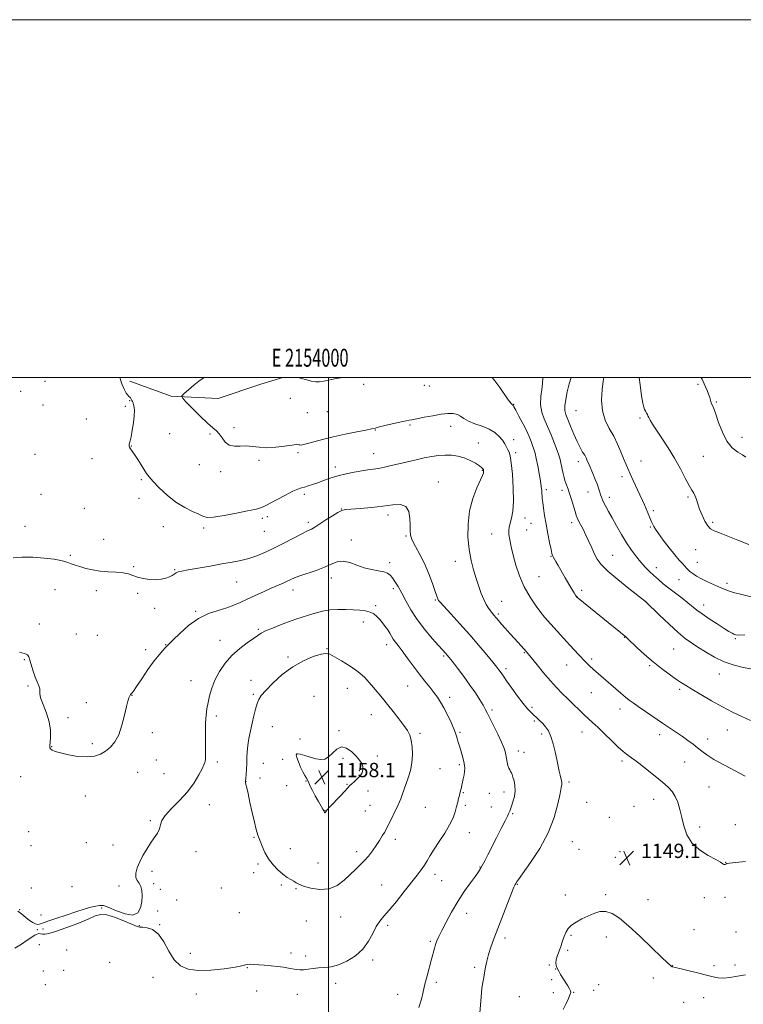
# Model space of a CAD drawing. Extents: x 2152300 to 2155200, y 359800 to 362700.
# Drawn here: x 2153827 to 2154232, y 362149 to 362700 of the extents above; entities that cross this region are included whole.
import ezdxf
from ezdxf.enums import TextEntityAlignment as Align

# ---------------------------------------------------------------- set-up
doc = ezdxf.new("R2010")
doc.units = 0
doc.header["$MEASUREMENT"] = 0
for name, color, linetype, lineweight in [('32000', 7, 'Continuous', 0), ('32001', 7, 'Continuous', 0), ('DTM HARD BREAKLINE', 7, 'Continuous', 0), ('DTM SPOT ELEVATION', 2, 'Continuous', 13), ('INDEX CONTOUR', 41, 'Continuous', 13), ('INTERMEDIATE CONTOUR', 44, 'Continuous', 0), ('SPOT ELEVATION', 7, 'Continuous', 0)]:
    doc.layers.add(name, color=color, linetype=linetype, lineweight=lineweight)
doc.styles.add('Style-ITALICS', font='ITALICS.shx')
doc.styles.add('Style-WORKING', font='WORKING.shx')

# ---------------------------------------------------------------- blocks, each defined once
blk = doc.blocks.new('SPOT')
at = {"layer": 'SPOT ELEVATION'}
for p, q in [((-3.91, -3.91), (3.82, 3.81)), ((-1.65, 3.77), (1.72, -3.93))]:
    blk.add_line(p, q, dxfattribs=at)

msp = doc.modelspace()

# ---------------------------------------------------------------- linework, layer by layer
at = {"layer": '32000', "flags": 128}
for points in [[(2152300, 359800), (2155200, 359800), (2155200, 362700), (2152300, 362700), (2152300, 359800)], [(2152500, 360000), (2155000, 360000), (2155000, 362500), (2152500, 362500), (2152500, 360000)], [(2154000, 360000), (2154000, 362500)]]:
    msp.add_lwpolyline(points, dxfattribs=at)
at = {"layer": 'DTM HARD BREAKLINE'}
msp.add_polyline3d([(2153889.01, 362497.9, 1147.63), (2153912.16, 362489.59, 1146.23), (2153938.4, 362488.16, 1145.1), (2153962.32, 362496.19, 1144.41), (2153974.626, 362500, 1144.097)], dxfattribs=at)
at = {"layer": 'DTM SPOT ELEVATION'}
for p in [(2153841.59, 362497.88, 1148.83), (2154206.59, 362496.21, 1134.28), (2153828, 362492.2, 1148.36), (2154019.71, 362496.14, 1144.31), (2154053.61, 362495.65, 1144.69), (2154056.49, 362495.17, 1144.74), (2153889.01, 362486.99, 1148.1), (2153978.66, 362488.23, 1144.55), (2154216.81, 362486.34, 1133.83), (2153840.58, 362484.64, 1148.64), (2153886.6, 362483.74, 1148.27), (2153988.2, 362480.35, 1144.77), (2153999.36, 362480.84, 1144.77), (2154103.48, 362484.87, 1143.94), (2154138.43, 362481.35, 1138.99), (2153864.69, 362476.81, 1148.74), (2154174.09, 362477.34, 1136.25), (2153947.28, 362471.91, 1145.7), (2154026.27, 362470.54, 1146.08), (2154045.53, 362473.38, 1146.2), (2154068.32, 362472.56, 1146.61), (2153911.33, 362468.55, 1147.06), (2153933.79, 362468.4, 1146.19), (2154083.83, 362463.29, 1147.28), (2154103.52, 362465.27, 1145.49), (2154231.13, 362466.52, 1133.18), (2153889.8, 362461.72, 1147.96), (2153983.11, 362457.95, 1146.28), (2154104.59, 362457.95, 1145.68), (2153836.09, 362456.95, 1148.46), (2153867.92, 362454.5, 1148.66), (2153961.24, 362453.65, 1146.3), (2154025.36, 362457.38, 1147.18), (2154139.7, 362452.91, 1140.51), (2154174.64, 362453.32, 1137.12), (2154209.53, 362455.8, 1135.12), (2153927.96, 362451.2, 1146.81), (2153939.74, 362447.24, 1146.32), (2154003.86, 362449.94, 1147.5), (2154086.07, 362448.04, 1148.09), (2153895.49, 362442.79, 1148.18), (2154061.52, 362441.44, 1149.4), (2154164.17, 362444.48, 1138.47), (2154121.79, 362437.23, 1143.67), (2154130.5, 362436.79, 1142.47), (2154145.1, 362435.96, 1140.7), (2153839.37, 362434.63, 1148.52), (2153894.07, 362432.3, 1148.34), (2153986.53, 362434.69, 1148.33), (2154157.12, 362432.91, 1139.5), (2154200.99, 362433.08, 1136.19), (2153863.52, 362426.71, 1148.69), (2154007.3, 362426.36, 1149.97), (2154181.68, 362425.48, 1137.7), (2153963.09, 362421.12, 1148.39), (2153965.86, 362422.2, 1148.41), (2154033.25, 362423.1, 1150.45), (2154109.9, 362421.48, 1145.35), (2153830.52, 362416.72, 1149.02), (2153907.68, 362416.54, 1148.65), (2153930.23, 362415.76, 1148.3), (2153964.12, 362414.03, 1148.85), (2153988.85, 362418.92, 1149.63), (2154110.88, 362414.7, 1145.11), (2154113.25, 362418.4, 1144.87), (2154136.04, 362418.74, 1142.45), (2154180.01, 362416.31, 1138.14), (2154214.84, 362419.03, 1135.74), (2153874.45, 362409.54, 1149.35), (2154012.78, 362409.03, 1151.52), (2154043.34, 362411.41, 1150.1), (2154091.31, 362412.36, 1146.76), (2154205.23, 362403.76, 1136.75), (2153855.87, 362400.51, 1149.84), (2154070.91, 362397.18, 1148.66), (2154124.35, 362400.03, 1144.09), (2154158.93, 362400.48, 1141.14), (2153891.17, 362394.13, 1149.91), (2153914.13, 362392.55, 1149.88), (2154034.25, 362396.44, 1151.56), (2154183.3, 362393.62, 1139.39), (2154206.26, 362396.62, 1137.13), (2154001.68, 362387.88, 1152.56), (2154117.64, 362388.54, 1145.02), (2154195.99, 362386.84, 1138.92), (2153847.2, 362381.24, 1150.61), (2153870.26, 362380.74, 1150.36), (2153948.77, 362385.66, 1150.9), (2153980.23, 362381.07, 1152.58), (2154036.37, 362381.86, 1152.41), (2154141.59, 362380.97, 1143.61), (2154222.84, 362384.91, 1137.61), (2153893.34, 362379.29, 1150.13), (2154059.81, 362375.47, 1150.13), (2154139.17, 362377.17, 1143.98), (2153902.99, 362370.82, 1150.5), (2154026.52, 362372.34, 1153.73), (2154096.84, 362374.72, 1147.21), (2154177.37, 362374.8, 1141.99), (2154209.73, 362372.77, 1139.41), (2153925.76, 362369.19, 1151.82), (2154094.92, 362367.72, 1147.74), (2154120.99, 362365.73, 1145.99), (2153838.54, 362362.04, 1151.51), (2153960.86, 362359.18, 1153.8), (2154019.5, 362363.3, 1154.56), (2153859.19, 362356.53, 1151.01), (2153870.8, 362355.88, 1150.86), (2154165.58, 362354.74, 1144.05), (2154227.37, 362353.88, 1140.18), (2153897.96, 362347.8, 1151.62), (2153909.01, 362350.52, 1151.93), (2153939.36, 362352.97, 1153.36), (2153999.24, 362348.26, 1155.88), (2154032.64, 362350.57, 1154.54), (2154193.01, 362348.16, 1142.98), (2153829.99, 362342.1, 1152.11), (2153977.39, 362343.71, 1155.68), (2154064.38, 362344.15, 1152.23), (2154109.46, 362346.13, 1148.13), (2154147.23, 362342.59, 1145.68), (2154099.37, 362337.14, 1149.6), (2154133.2, 362339.22, 1146.73), (2154179.53, 362338.78, 1144.19), (2154218.45, 362334.23, 1142.75), (2153832.15, 362327.44, 1152.16), (2153923.24, 362330.39, 1153.28), (2153956.84, 362330.67, 1155.26), (2154010.66, 362326.25, 1156.81), (2154044.3, 362327.55, 1154.92), (2154196.31, 362325.62, 1144.28), (2153890.27, 362322.2, 1152.03), (2153957.98, 362322.86, 1155.75), (2153991.91, 362321.76, 1157.62), (2154067.75, 362321.1, 1153.52), (2154146.95, 362323.72, 1146.87), (2153864.77, 362318.14, 1151.47), (2154113.9, 362315.62, 1149.67), (2154162.91, 362314.66, 1146.56), (2153854.53, 362309.7, 1151.49), (2153937.33, 362310.67, 1154.37), (2154024.06, 362311.35, 1156.77), (2154091.44, 362314.05, 1151.69), (2153968.77, 362304.77, 1156.93), (2154115.03, 362307.88, 1150.28), (2153901.6, 362301.37, 1152.26), (2154005.96, 362302.47, 1157.69), (2154051.21, 362301.06, 1155.69), (2154073.63, 362301.64, 1153.8), (2154119.16, 362300.6, 1150.4), (2154141.7, 362301.66, 1148.75), (2154185.13, 362300.26, 1146.51), (2154223.05, 362302.83, 1144.78), (2153845.37, 362293.55, 1151.93), (2153868.11, 362295.14, 1151.78), (2153984.12, 362297.82, 1157.77), (2154212.02, 362297.78, 1145.46), (2153982.25, 362289.44, 1158.03), (2154008.23, 362287.04, 1158.51), (2154027.42, 362288.35, 1157.34), (2154106.09, 362291.11, 1151.41), (2154109.25, 362290.34, 1151.21), (2153903.83, 362286.04, 1152.46), (2153937.98, 362285.06, 1154.38), (2153963.64, 362284.26, 1156.88), (2153974.5, 362286.37, 1157.78), (2154073.24, 362283.43, 1154.24), (2154164.05, 362285.57, 1148.35), (2154199.08, 362285.06, 1146.83), (2153828.04, 362276.86, 1152.94), (2153893.37, 362279.27, 1152.52), (2153908.12, 362278.45, 1152.86), (2153961.74, 362276.09, 1156.66), (2154017.37, 362280.19, 1158.25), (2154062.32, 362281.26, 1155.03), (2153953.93, 362273.96, 1156.02), (2153976.66, 362271.68, 1157.47), (2153987.57, 362274.35, 1157.99), (2154010.36, 362272.49, 1158.12), (2154134.52, 362273.71, 1149.71), (2154212.8, 362271, 1146.88), (2153864.1, 362266.05, 1152.52), (2154022.1, 362268.83, 1157.27), (2154075.51, 362267.87, 1153.88), (2154090.01, 362267.36, 1153), (2154098.12, 362268.18, 1152.58), (2153933.39, 362261.11, 1154.8), (2154023.3, 362260.68, 1156.95), (2154054.17, 362259.71, 1155.04), (2154076.53, 362260.81, 1153.73), (2154091.11, 362259.85, 1152.85), (2154144.4, 362262.35, 1149.32), (2154170.9, 362260.25, 1149.15), (2154181.89, 362264.15, 1148.75), (2153998.18, 362257.71, 1158.03), (2154020.66, 362257.61, 1157.01), (2154103.01, 362256.06, 1151.83), (2154157.1, 362254.07, 1149.46), (2153900.52, 362252.23, 1153.85), (2154207.58, 362248.66, 1147.53), (2154227.53, 362249.88, 1146.88), (2153832.58, 362246.03, 1153.18), (2154078.78, 362245.39, 1153.34), (2153833.72, 362238.23, 1153.3), (2153864.68, 362239.89, 1153.2), (2153879.63, 362238.48, 1153.63), (2153958.5, 362242.79, 1155.85), (2154037.37, 362241.73, 1155.53), (2154136.27, 362240.35, 1149.11), (2153925.95, 362234.84, 1154.47), (2153978.7, 362236.44, 1156.94), (2154015.9, 362234.75, 1156.5), (2154140.03, 362236.22, 1148.97), (2154163.05, 362234.92, 1149.19), (2153960.66, 362228.02, 1155.62), (2153994.28, 362228.59, 1157.38), (2154160.37, 362231.59, 1149.12), (2154195.12, 362231.41, 1148.35), (2154222.1, 362228.85, 1147.96), (2153901.42, 362223.84, 1154.2), (2153958.22, 362223.12, 1155.4), (2154059.63, 362222.22, 1153.48), (2154084.69, 362226.33, 1152.08), (2153882.99, 362215.64, 1153.84), (2153902.41, 362217.03, 1154.08), (2153973.63, 362216.15, 1155.69), (2154029.83, 362216.17, 1154.83), (2154063.32, 362218.6, 1153.03), (2154105.62, 362216.66, 1149.91), (2153833.92, 362214.52, 1153.56), (2153856.75, 362215.36, 1153.8), (2153906.16, 362213.79, 1154.14), (2153940.21, 362214.58, 1155.05), (2153981.92, 362214.24, 1155.8), (2154132.37, 362210.65, 1148.57), (2154155.03, 362210.87, 1148.22), (2153915.19, 362207.81, 1154.52), (2154178.57, 362207.91, 1148.63), (2154210.1, 362209.09, 1148.47), (2154221.74, 362209.38, 1148.84), (2153827.5, 362202.36, 1153.97), (2153839.44, 362199.34, 1153.95), (2153873.3, 362203.33, 1154.03), (2153904.64, 362201.66, 1154.1), (2153950.21, 362200.82, 1154.69), (2154077.27, 362200.44, 1151.37), (2153894.39, 362193.47, 1154.02), (2153905.76, 362193.97, 1154.05), (2153987.75, 362196.02, 1154.86), (2154006.8, 362198.37, 1154.96), (2154033.14, 362193.62, 1153.7), (2153837.32, 362191.19, 1154.02), (2153840.58, 362191.54, 1154.04), (2154135.69, 362188.01, 1147.8), (2154204.28, 362191.14, 1148.78), (2154227.8, 362189.9, 1149.18), (2153838.53, 362182.91, 1153.92), (2154057.02, 362184.67, 1152.21), (2154098.65, 362186.59, 1149.61), (2154155.33, 362187.2, 1147.52), (2153853.82, 362179.88, 1153.89), (2153922.84, 362177.95, 1154.6), (2153979.2, 362178.11, 1154.2), (2154133.7, 362179.63, 1147.61), (2153877.76, 362172.89, 1153.55), (2153987.4, 362176.55, 1154.2), (2154024.78, 362174.25, 1153.74), (2154123.51, 362171.43, 1148.18), (2153840.7, 362168.04, 1153.62), (2153852.12, 362168.55, 1153.52), (2153954.68, 362170.04, 1153.95), (2154081.73, 362170.13, 1150.28), (2154127.04, 362169.24, 1148.03), (2154192.27, 362171.08, 1148.03), (2154215.6, 362171.08, 1148.33), (2154227.23, 362171.4, 1148.57), (2153841.81, 362160.42, 1153.29), (2153901.94, 362164.57, 1153.29), (2154004.16, 362161.2, 1153.71), (2154060.4, 362161.72, 1151.63), (2154124.71, 362163.22, 1148.38), (2154151.14, 362160.48, 1147.37), (2154181.7, 362164.13, 1147.49), (2153926.17, 362155.24, 1153.35), (2153959.85, 362156.94, 1153.63), (2153982.59, 362154.99, 1153.68), (2154038.79, 362155.15, 1152.79), (2154125.75, 362156.05, 1148.35), (2154137.1, 362156.27, 1147.95), (2154148.35, 362157.27, 1147.43), (2154106.7, 362153.77, 1149.04), (2154198.53, 362150.55, 1147.19), (2154209.84, 362153.18, 1147.29)]:
    msp.add_point(p, dxfattribs=at)
at = {"layer": 'INDEX CONTOUR'}
for points in [[(2154232.84, 362356.065, 1140), (2154229.382, 362355.924, 1140), (2154227.665, 362356.031, 1140), (2154226.701, 362356.363, 1140), (2154225.603, 362356.943, 1140), (2154223.886, 362357.964, 1140), (2154221.167, 362359.657, 1140), (2154217.276, 362362.132, 1140), (2154212.891, 362364.994, 1140), (2154208.907, 362367.724, 1140), (2154205.945, 362369.953, 1140), (2154200.954, 362374.041, 1140), (2154197.659, 362376.579, 1140), (2154193.95, 362379.374, 1140), (2154190.333, 362382.143, 1140), (2154187.197, 362384.669, 1140), (2154184.473, 362386.997, 1140), (2154181.98, 362389.239, 1140), (2154179.557, 362391.506, 1140), (2154177.138, 362393.925, 1140), (2154174.678, 362396.624, 1140), (2154172.137, 362399.725, 1140), (2154169.488, 362403.322, 1140), (2154166.706, 362407.503, 1140), (2154163.813, 362412.247, 1140), (2154161.007, 362417.104, 1140), (2154158.529, 362421.516, 1140), (2154156.567, 362425.048, 1140), (2154155.087, 362427.769, 1140), (2154153.995, 362429.873, 1140), (2154153.205, 362431.549, 1140), (2154152.627, 362432.972, 1140), (2154152.18, 362434.311, 1140), (2154151.764, 362435.752, 1140), (2154151.221, 362437.536, 1140), (2154150.38, 362439.92, 1140), (2154149.148, 362443.01, 1140), (2154147.765, 362446.3, 1140), (2154145.746, 362451.037, 1140), (2154144.542, 362453.983, 1140), (2154144.027, 362455.069, 1140), (2154143.25, 362456.46, 1140), (2154142.124, 362458.286, 1140), (2154140.681, 362460.753, 1140), (2154138.986, 362464.082, 1140), (2154137.127, 362468.319, 1140), (2154135.31, 362472.794, 1140), (2154132.693, 362479.345, 1140), (2154132.142, 362481.496, 1140), (2154132.13, 362484.032, 1140), (2154132.642, 362487.625, 1140), (2154133.538, 362491.943, 1140), (2154134.647, 362496.404, 1140), (2154135.663, 362500, 1140)], [(2154084.689, 362144.505, 1150), (2154085.395, 362153.642, 1150), (2154085.833, 362158.27, 1150), (2154086.317, 362161.792, 1150), (2154086.827, 362164.554, 1150), (2154087.339, 362167.185, 1150), (2154087.86, 362170.195, 1150), (2154088.504, 362173.615, 1150), (2154089.414, 362177.355, 1150), (2154090.716, 362181.411, 1150), (2154092.472, 362186.114, 1150), (2154094.72, 362191.884, 1150), (2154100.134, 362205.86, 1150), (2154102.359, 362211.56, 1150), (2154103.716, 362214.913, 1150), (2154104.397, 362216.444, 1150), (2154104.73, 362217.069, 1150), (2154105.112, 362217.703, 1150), (2154106.194, 362219.287, 1150), (2154112.98, 362228.755, 1150), (2154118.131, 362236.595, 1150), (2154122.876, 362245.294, 1150), (2154126.225, 362253.886, 1150), (2154128.302, 362261.504, 1150), (2154129.511, 362267.304, 1150), (2154130.202, 362270.743, 1150), (2154130.514, 362272.48, 1150), (2154130.535, 362273.471, 1150), (2154130.346, 362274.531, 1150), (2154129.574, 362277.644, 1150), (2154129.082, 362279.881, 1150), (2154127.753, 362286.305, 1150), (2154126.817, 362290.615, 1150), (2154125.697, 362295.131, 1150), (2154124.412, 362299.197, 1150), (2154122.986, 362302.319, 1150), (2154121.44, 362304.66, 1150), (2154119.796, 362306.543, 1150), (2154118.083, 362308.242, 1150), (2154116.362, 362309.824, 1150), (2154114.698, 362311.306, 1150), (2154113.09, 362312.788, 1150), (2154111.265, 362314.712, 1150), (2154108.882, 362317.6, 1150), (2154105.771, 362321.722, 1150), (2154102.455, 362326.298, 1150), (2154099.631, 362330.292, 1150), (2154097.807, 362332.928, 1150), (2154096.079, 362335.49, 1150), (2154095.349, 362336.493, 1150), (2154094.132, 362338.043, 1150), (2154091.981, 362340.697, 1150), (2154088.582, 362344.837, 1150), (2154084.141, 362350.141, 1150), (2154078.993, 362356.113, 1150), (2154073.549, 362362.214, 1150), (2154068.509, 362367.732, 1150), (2154062.498, 362374.259, 1150), (2154061.634, 362375.268, 1150), (2154061.391, 362375.697, 1150), (2154061.178, 362376.273, 1150), (2154059.766, 362380.306, 1150), (2154058.202, 362384.7, 1150), (2154056.112, 362390.174, 1150), (2154053.655, 362395.861, 1150), (2154051.03, 362401.025, 1150), (2154048.612, 362405.448, 1150), (2154046.821, 362409.038, 1150), (2154045.938, 362411.833, 1150), (2154045.706, 362414.382, 1150), (2154045.728, 362417.364, 1150), (2154045.607, 362421.166, 1150), (2154044.925, 362425.026, 1150), (2154043.261, 362427.893, 1150), (2154040.28, 362429.013, 1150), (2154035.991, 362428.825, 1150), (2154030.491, 362428.064, 1150), (2154024.055, 362427.345, 1150), (2154017.68, 362426.795, 1150), (2154012.543, 362426.411, 1150), (2154009.413, 362426.133, 1150), (2154007.435, 362425.638, 1150), (2154005.347, 362424.54, 1150), (2154002.239, 362422.615, 1150), (2153998.616, 362420.291, 1150), (2153993.049, 362416.678, 1150), (2153991.576, 362415.762, 1150), (2153990.53, 362415.193, 1150), (2153987.882, 362413.988, 1150), (2153985.105, 362412.593, 1150), (2153975.468, 362407.469, 1150), (2153969.938, 362404.627, 1150), (2153964.817, 362402.198, 1150), (2153960.087, 362400.244, 1150), (2153955.579, 362398.735, 1150), (2153951.076, 362397.606, 1150), (2153946.198, 362396.667, 1150), (2153940.521, 362395.695, 1150), (2153933.89, 362394.542, 1150), (2153927.213, 362393.355, 1150), (2153921.67, 362392.357, 1150), (2153918.116, 362391.698, 1150), (2153916.12, 362391.234, 1150), (2153914.929, 362390.751, 1150), (2153913.884, 362390.083, 1150), (2153912.691, 362389.281, 1150), (2153911.149, 362388.445, 1150), (2153909.095, 362387.679, 1150), (2153906.517, 362387.108, 1150), (2153903.439, 362386.857, 1150), (2153899.952, 362387.018, 1150), (2153896.409, 362387.534, 1150), (2153893.228, 362388.312, 1150), (2153890.652, 362389.241, 1150), (2153888.219, 362390.141, 1150), (2153885.294, 362390.812, 1150), (2153881.431, 362391.137, 1150), (2153876.957, 362391.323, 1150), (2153872.383, 362391.65, 1150), (2153868.154, 362392.329, 1150), (2153864.398, 362393.245, 1150), (2153861.169, 362394.203, 1150), (2153858.494, 362395.052, 1150), (2153856.284, 362395.791, 1150), (2153854.428, 362396.46, 1150), (2153852.697, 362397.096, 1150), (2153850.401, 362397.723, 1150), (2153846.732, 362398.362, 1150), (2153841.229, 362398.998, 1150), (2153834.801, 362399.469, 1150), (2153828.698, 362399.574, 1150), (2153823.834, 362399.173, 1150)]]:
    msp.add_polyline3d(points, dxfattribs=at)
at = {"layer": 'INTERMEDIATE CONTOUR'}
for points in [[(2154233.128, 362229.426, 1148), (2154227.53, 362228.798, 1148), (2154224.233, 362228.39, 1148), (2154222.737, 362228.131, 1148), (2154222.169, 362227.936, 1148), (2154221.795, 362227.75, 1148), (2154221.426, 362227.643, 1148), (2154221.009, 362227.713, 1148), (2154220.4, 362228.075, 1148), (2154219.093, 362228.91, 1148), (2154216.488, 362230.421, 1148), (2154212.291, 362232.758, 1148), (2154207.428, 362235.907, 1148), (2154203.128, 362239.805, 1148), (2154200.313, 362244.341, 1148), (2154198.669, 362249.204, 1148), (2154197.576, 362254.03, 1148), (2154196.505, 362258.499, 1148), (2154195.302, 362262.447, 1148), (2154193.906, 362265.756, 1148), (2154192.212, 362268.415, 1148), (2154189.951, 362270.85, 1148), (2154186.804, 362273.604, 1148), (2154182.652, 362277.014, 1148), (2154178.16, 362280.617, 1148), (2154174.188, 362283.749, 1148), (2154171.377, 362285.918, 1148), (2154169.48, 362287.33, 1148), (2154166.575, 362289.402, 1148), (2154164.712, 362290.884, 1148), (2154162.055, 362293.251, 1148), (2154158.407, 362296.736, 1148), (2154154.331, 362300.716, 1148), (2154150.579, 362304.361, 1148), (2154147.688, 362307.078, 1148), (2154142.959, 362311.401, 1148), (2154140.162, 362314.061, 1148), (2154137.046, 362317.086, 1148), (2154133.851, 362320.215, 1148), (2154130.739, 362323.288, 1148), (2154127.568, 362326.548, 1148), (2154124.121, 362330.34, 1148), (2154120.316, 362334.811, 1148), (2154116.614, 362339.327, 1148), (2154111.716, 362345.402, 1148), (2154110.534, 362346.826, 1148), (2154109.487, 362348.016, 1148), (2154104.026, 362354.012, 1148), (2154101.457, 362356.858, 1148), (2154098.874, 362359.742, 1148), (2154096.656, 362362.245, 1148), (2154095.078, 362364.055, 1148), (2154092.472, 362367.082, 1148), (2154091.676, 362368.028, 1148), (2154090.729, 362369.255, 1148), (2154089.565, 362370.922, 1148), (2154088.243, 362373.109, 1148), (2154086.85, 362375.869, 1148), (2154085.457, 362379.236, 1148), (2154084.053, 362383.152, 1148), (2154082.611, 362387.534, 1148), (2154081.135, 362392.343, 1148), (2154079.764, 362397.708, 1148), (2154078.669, 362403.798, 1148), (2154078.03, 362410.682, 1148), (2154078.052, 362418.018, 1148), (2154078.949, 362425.359, 1148), (2154080.783, 362432.247, 1148), (2154083.022, 362438.173, 1148), (2154086.136, 362445.246, 1148), (2154086.631, 362446.527, 1148), (2154086.766, 362447.118, 1148), (2154086.791, 362447.567, 1148), (2154086.747, 362447.998, 1148), (2154086.62, 362448.424, 1148), (2154086.353, 362448.885, 1148), (2154085.703, 362449.531, 1148), (2154084.383, 362450.536, 1148), (2154082.195, 362451.986, 1148), (2154079.303, 362453.61, 1148), (2154075.961, 362455.045, 1148), (2154072.398, 362456.003, 1148), (2154068.74, 362456.49, 1148), (2154065.084, 362456.583, 1148), (2154061.475, 362456.355, 1148), (2154057.733, 362455.831, 1148), (2154053.624, 362455.034, 1148), (2154049.016, 362454.002, 1148), (2154044.171, 362452.845, 1148), (2154039.456, 362451.694, 1148), (2154035.168, 362450.663, 1148), (2154031.361, 362449.802, 1148), (2154028.02, 362449.148, 1148), (2154025.061, 362448.702, 1148), (2154022.101, 362448.323, 1148), (2154018.684, 362447.834, 1148), (2154014.508, 362447.096, 1148), (2154009.886, 362446.118, 1148), (2154005.283, 362444.947, 1148), (2154001.082, 362443.643, 1148), (2153997.342, 362442.32, 1148), (2153994.036, 362441.102, 1148), (2153991.146, 362440.094, 1148), (2153988.674, 362439.302, 1148), (2153986.626, 362438.71, 1148), (2153984.898, 362438.241, 1148), (2153982.943, 362437.569, 1148), (2153980.103, 362436.306, 1148), (2153976.008, 362434.235, 1148), (2153971.448, 362431.822, 1148), (2153964.964, 362428.349, 1148), (2153963.487, 362427.614, 1148), (2153962.439, 362427.185, 1148), (2153961.161, 362426.779, 1148), (2153958.897, 362426.209, 1148), (2153954.863, 362425.314, 1148), (2153948.705, 362424.037, 1148), (2153941.776, 362422.729, 1148), (2153935.858, 362421.843, 1148), (2153932.198, 362421.729, 1148), (2153929.917, 362422.33, 1148), (2153927.601, 362423.483, 1148), (2153924.152, 362425.088, 1148), (2153919.732, 362427.298, 1148), (2153914.818, 362430.321, 1148), (2153909.889, 362434.202, 1148), (2153905.445, 362438.319, 1148), (2153901.984, 362441.882, 1148), (2153899.809, 362444.362, 1148), (2153898.421, 362446.254, 1148), (2153895.395, 362451.072, 1148), (2153893.444, 362454.136, 1148), (2153891.654, 362456.892, 1148), (2153889.453, 362460.155, 1148), (2153888.924, 362461, 1148), (2153888.654, 362461.617, 1148), (2153888.584, 362462.131, 1148), (2153888.664, 362462.642, 1148), (2153888.86, 362463.31, 1148), (2153889.193, 362464.555, 1148), (2153889.696, 362466.848, 1148), (2153890.366, 362470.435, 1148), (2153891.036, 362474.633, 1148), (2153891.502, 362478.53, 1148), (2153891.616, 362481.415, 1148), (2153891.457, 362483.381, 1148), (2153891.165, 362484.725, 1148), (2153890.854, 362485.71, 1148), (2153890.535, 362486.487, 1148), (2153890.193, 362487.174, 1148), (2153889.818, 362487.859, 1148), (2153889.413, 362488.498, 1148), (2153888.983, 362489.015, 1148), (2153888.517, 362489.414, 1148), (2153887.915, 362490.022, 1148), (2153887.059, 362491.246, 1148), (2153885.892, 362493.404, 1148), (2153884.597, 362496.477, 1148), (2153883.526, 362500, 1148)], [(2154232.978, 362277.112, 1146), (2154221.311, 362283.222, 1146), (2154215.513, 362286.413, 1146), (2154211.444, 362288.976, 1146), (2154208.672, 362291.054, 1146), (2154206.364, 362292.953, 1146), (2154203.835, 362294.922, 1146), (2154200.992, 362297.001, 1146), (2154197.895, 362299.175, 1146), (2154194.564, 362301.452, 1146), (2154186.675, 362306.774, 1146), (2154177.208, 362313.205, 1146), (2154173.163, 362315.971, 1146), (2154170.264, 362317.978, 1146), (2154168.09, 362319.565, 1146), (2154165.998, 362321.233, 1146), (2154163.478, 362323.372, 1146), (2154150.91, 362334.311, 1146), (2154148.183, 362336.706, 1146), (2154145.951, 362338.747, 1146), (2154143.523, 362341.161, 1146), (2154140.021, 362344.857, 1146), (2154134.952, 362350.33, 1146), (2154120.75, 362365.862, 1146), (2154118.725, 362368.552, 1146), (2154116.069, 362372.154, 1146), (2154112.752, 362377.091, 1146), (2154109.489, 362382.864, 1146), (2154106.853, 362388.99, 1146), (2154104.844, 362395.04, 1146), (2154103.316, 362400.603, 1146), (2154102.153, 362405.335, 1146), (2154101.344, 362409.183, 1146), (2154100.906, 362412.164, 1146), (2154100.843, 362414.381, 1146), (2154101.111, 362416.278, 1146), (2154102.366, 362421.22, 1146), (2154103.038, 362425.226, 1146), (2154103.408, 362430.839, 1146), (2154103.296, 362438.141, 1146), (2154102.826, 362445.822, 1146), (2154102.201, 362452.223, 1146), (2154101.582, 362456.142, 1146), (2154100.964, 362458.223, 1146), (2154100.299, 362459.568, 1146), (2154099.529, 362461.084, 1146), (2154098.549, 362462.888, 1146), (2154097.24, 362464.9, 1146), (2154095.476, 362467.029, 1146), (2154093.101, 362469.132, 1146), (2154089.951, 362471.053, 1146), (2154086.012, 362472.686, 1146), (2154081.876, 362474.128, 1146), (2154078.287, 362475.526, 1146), (2154075.759, 362476.966, 1146), (2154073.904, 362478.292, 1146), (2154072.101, 362479.289, 1146), (2154069.813, 362479.786, 1146), (2154066.817, 362479.793, 1146), (2154062.97, 362479.369, 1146), (2154058.314, 362478.599, 1146), (2154053.625, 362477.709, 1146), (2154047.706, 362476.525, 1146), (2154046.682, 362476.338, 1146), (2154045.086, 362476.102, 1146), (2154043.402, 362475.789, 1146), (2154040.627, 362475.197, 1146), (2154036.642, 362474.271, 1146), (2154032.266, 362473.215, 1146), (2154028.553, 362472.291, 1146), (2154026.154, 362471.674, 1146), (2154024.09, 362471.183, 1146), (2154020.978, 362470.549, 1146), (2154015.848, 362469.565, 1146), (2154009.393, 362468.289, 1146), (2154002.717, 362466.839, 1146), (2153996.775, 362465.35, 1146), (2153991.912, 362463.996, 1146), (2153988.322, 362462.967, 1146), (2153986.088, 362462.398, 1146), (2153984.845, 362462.205, 1146), (2153984.121, 362462.243, 1146), (2153983.417, 362462.369, 1146), (2153982.132, 362462.409, 1146), (2153979.64, 362462.181, 1146), (2153975.571, 362461.601, 1146), (2153970.584, 362460.964, 1146), (2153965.592, 362460.657, 1146), (2153961.305, 362460.928, 1146), (2153957.6, 362461.456, 1146), (2153954.15, 362461.778, 1146), (2153950.722, 362461.625, 1146), (2153947.467, 362461.493, 1146), (2153944.634, 362462.072, 1146), (2153942.392, 362463.81, 1146), (2153940.604, 362466.196, 1146), (2153939.051, 362468.477, 1146), (2153937.476, 362470.17, 1146), (2153935.445, 362471.861, 1146), (2153932.483, 362474.407, 1146), (2153928.376, 362478.314, 1146), (2153923.964, 362482.714, 1146), (2153920.35, 362486.389, 1146), (2153918.415, 362488.498, 1146), (2153918.164, 362489.679, 1146), (2153919.379, 362490.945, 1146), (2153921.771, 362493.032, 1146), (2153924.75, 362495.568, 1146), (2153927.646, 362497.902, 1146), (2153929.981, 362499.559, 1146), (2153930.73, 362500, 1146)], [(2154008.111, 362500, 1144), (2154004.39, 362499.356, 1144), (2153997.429, 362497.915, 1144), (2153995.065, 362497.549, 1144), (2153992.987, 362497.545, 1144), (2153990.501, 362497.95, 1144), (2153987.178, 362498.753, 1144), (2153983.628, 362499.711, 1144), (2153982.607, 362500, 1144)], [(2154235.999, 362308.239, 1144), (2154231.081, 362310.452, 1144), (2154225.905, 362312.918, 1144), (2154220.26, 362315.818, 1144), (2154214.106, 362319.213, 1144), (2154208.095, 362322.684, 1144), (2154203.055, 362325.692, 1144), (2154199.515, 362327.883, 1144), (2154196.833, 362329.647, 1144), (2154194.068, 362331.558, 1144), (2154190.489, 362334.082, 1144), (2154186.2, 362337.251, 1144), (2154181.508, 362340.986, 1144), (2154176.762, 362345.114, 1144), (2154172.466, 362349.072, 1144), (2154167.198, 362354.046, 1144), (2154166.184, 362354.963, 1144), (2154163.197, 362357.421, 1144), (2154139.528, 362376.579, 1144), (2154139.127, 362376.925, 1144), (2154138.996, 362377.063, 1144), (2154138.892, 362377.202, 1144), (2154138.162, 362378.279, 1144), (2154137.295, 362379.592, 1144), (2154136.03, 362381.586, 1144), (2154134.367, 362384.35, 1144), (2154132.359, 362387.849, 1144), (2154128.45, 362394.822, 1144), (2154127.125, 362397.152, 1144), (2154125.698, 362399.615, 1144), (2154125.334, 362400.356, 1144), (2154124.986, 362401.516, 1144), (2154124.469, 362403.799, 1144), (2154123.663, 362407.667, 1144), (2154122.683, 362412.608, 1144), (2154121.701, 362417.866, 1144), (2154120.864, 362422.767, 1144), (2154120.218, 362426.952, 1144), (2154119.777, 362430.144, 1144), (2154119.542, 362432.21, 1144), (2154119.437, 362433.589, 1144), (2154119.371, 362434.871, 1144), (2154119.252, 362436.576, 1144), (2154119.003, 362438.947, 1144), (2154118.553, 362442.163, 1144), (2154117.863, 362446.248, 1144), (2154117.038, 362450.629, 1144), (2154116.218, 362454.575, 1144), (2154115.505, 362457.564, 1144), (2154114.847, 362459.859, 1144), (2154114.15, 362461.926, 1144), (2154113.314, 362464.186, 1144), (2154112.198, 362466.892, 1144), (2154110.653, 362470.251, 1144), (2154108.632, 362474.3, 1144), (2154106.509, 362478.377, 1144), (2154104.763, 362481.647, 1144), (2154103.742, 362483.503, 1144), (2154103.289, 362484.255, 1144), (2154103.113, 362484.438, 1144), (2154102.96, 362484.534, 1144), (2154102.697, 362484.772, 1144), (2154102.222, 362485.326, 1144), (2154101.429, 362486.374, 1144), (2154100.175, 362488.109, 1144), (2154095.803, 362494.274, 1144), (2154093.055, 362498.083, 1144), (2154091.602, 362500, 1144)], [(2154236.122, 362337.077, 1142), (2154231.845, 362337.824, 1142), (2154226.719, 362339.124, 1142), (2154221.228, 362341.067, 1142), (2154215.819, 362343.657, 1142), (2154210.805, 362346.535, 1142), (2154206.466, 362349.255, 1142), (2154202.903, 362351.569, 1142), (2154199.507, 362354.031, 1142), (2154195.494, 362357.393, 1142), (2154190.408, 362362.068, 1142), (2154185.121, 362367.124, 1142), (2154177.321, 362374.697, 1142), (2154167.999, 362381.97, 1142), (2154161.828, 362386.918, 1142), (2154156.261, 362391.656, 1142), (2154152.537, 362395.339, 1142), (2154150.277, 362398.322, 1142), (2154148.699, 362401.258, 1142), (2154147.158, 362404.635, 1142), (2154145.561, 362408.28, 1142), (2154143.953, 362411.852, 1142), (2154142.392, 362415.059, 1142), (2154140.992, 362417.763, 1142), (2154139.883, 362419.874, 1142), (2154139.127, 362421.421, 1142), (2154138.535, 362422.924, 1142), (2154137.852, 362425.024, 1142), (2154135.803, 362431.711, 1142), (2154134.764, 362435.017, 1142), (2154133.936, 362437.476, 1142), (2154132.743, 362440.786, 1142), (2154132.232, 362442.339, 1142), (2154131.729, 362444.098, 1142), (2154131.218, 362446.181, 1142), (2154130.692, 362448.621, 1142), (2154129.743, 362453.262, 1142), (2154129.357, 362454.878, 1142), (2154128.825, 362456.562, 1142), (2154127.891, 362459.116, 1142), (2154126.389, 362463.069, 1142), (2154124.507, 362467.851, 1142), (2154122.518, 362472.619, 1142), (2154120.698, 362476.766, 1142), (2154119.318, 362480.615, 1142), (2154118.647, 362484.733, 1142), (2154118.821, 362489.496, 1142), (2154119.436, 362494.549, 1142), (2154119.951, 362499.355, 1142), (2154119.957, 362500, 1142)], [(2154236.314, 362377.298, 1138), (2154231.08, 362378.542, 1138), (2154226.357, 362379.768, 1138), (2154223.135, 362380.785, 1138), (2154220.841, 362381.726, 1138), (2154218.518, 362382.807, 1138), (2154211.969, 362385.748, 1138), (2154208.601, 362387.371, 1138), (2154205.811, 362388.911, 1138), (2154203.656, 362390.302, 1138), (2154202.094, 362391.5, 1138), (2154201.036, 362392.491, 1138), (2154200.209, 362393.422, 1138), (2154199.291, 362394.48, 1138), (2154197.994, 362395.869, 1138), (2154196.153, 362397.878, 1138), (2154193.641, 362400.815, 1138), (2154190.46, 362404.787, 1138), (2154187.161, 362409.08, 1138), (2154184.427, 362412.776, 1138), (2154182.762, 362415.191, 1138), (2154181.932, 362416.57, 1138), (2154180.769, 362418.937, 1138), (2154180.211, 362420.191, 1138), (2154179.46, 362422.001, 1138), (2154177.624, 362426.497, 1138), (2154176.661, 362428.76, 1138), (2154175.556, 362431.24, 1138), (2154174.139, 362434.301, 1138), (2154170.373, 362442.273, 1138), (2154168.615, 362446.054, 1138), (2154167.283, 362449.05, 1138), (2154166.182, 362451.689, 1138), (2154165.01, 362454.619, 1138), (2154163.516, 362458.318, 1138), (2154161.661, 362462.586, 1138), (2154159.456, 362467.055, 1138), (2154156.999, 362471.483, 1138), (2154154.734, 362476.118, 1138), (2154153.188, 362481.338, 1138), (2154152.723, 362487.282, 1138), (2154153.026, 362493.169, 1138), (2154153.613, 362497.986, 1138), (2154153.933, 362500, 1138)], [(2154234.917, 362406.62, 1136), (2154228.9, 362408.924, 1136), (2154218.608, 362413.051, 1136), (2154215.532, 362414.261, 1136), (2154213.564, 362415.337, 1136), (2154212.042, 362416.972, 1136), (2154210.452, 362419.641, 1136), (2154208.865, 362422.966, 1136), (2154207.5, 362426.354, 1136), (2154206.509, 362429.314, 1136), (2154205.767, 362431.749, 1136), (2154205.081, 362433.667, 1136), (2154204.264, 362435.193, 1136), (2154203.151, 362436.93, 1136), (2154201.582, 362439.6, 1136), (2154199.432, 362443.717, 1136), (2154196.726, 362448.949, 1136), (2154193.525, 362454.754, 1136), (2154189.957, 362460.602, 1136), (2154186.425, 362466.02, 1136), (2154183.401, 362470.546, 1136), (2154181.243, 362473.846, 1136), (2154179.855, 362476.087, 1136), (2154179.026, 362477.565, 1136), (2154178.554, 362478.552, 1136), (2154178.271, 362479.242, 1136), (2154178.015, 362479.809, 1136), (2154177.226, 362481.129, 1136), (2154176.753, 362482.042, 1136), (2154176.272, 362483.329, 1136), (2154175.729, 362485.617, 1136), (2154175.052, 362489.643, 1136), (2154174.202, 362495.768, 1136), (2154173.659, 362500, 1136)], [(2154233.406, 362455.498, 1134), (2154231.434, 362456.618, 1134), (2154228.774, 362458.237, 1134), (2154225.734, 362460.695, 1134), (2154222.753, 362464.365, 1134), (2154220.198, 362469.364, 1134), (2154218.13, 362474.792, 1134), (2154216.535, 362479.493, 1134), (2154215.38, 362482.616, 1134), (2154214.006, 362485.869, 1134), (2154213.565, 362487.228, 1134), (2154213.115, 362488.768, 1134), (2154212.515, 362490.565, 1134), (2154211.685, 362492.627, 1134), (2154210.769, 362494.701, 1134), (2154209.973, 362496.465, 1134), (2154209.411, 362497.752, 1134), (2154208.84, 362498.981, 1134), (2154208.305, 362500, 1134)], [(2154050.534, 362147.678, 1152), (2154051.994, 362152.371, 1152), (2154053.023, 362156.505, 1152), (2154054.004, 362160.724, 1152), (2154055.213, 362165.467, 1152), (2154057.698, 362174.692, 1152), (2154059.245, 362180.724, 1152), (2154059.86, 362182.887, 1152), (2154060.591, 362184.951, 1152), (2154061.668, 362187.415, 1152), (2154063.336, 362190.812, 1152), (2154065.764, 362195.488, 1152), (2154068.822, 362201.043, 1152), (2154072.307, 362206.892, 1152), (2154075.97, 362212.479, 1152), (2154079.4, 362217.369, 1152), (2154082.142, 362221.159, 1152), (2154083.904, 362223.644, 1152), (2154085.034, 362225.397, 1152), (2154086.042, 362227.192, 1152), (2154087.359, 362229.681, 1152), (2154089.106, 362233.05, 1152), (2154093.969, 362242.528, 1152), (2154096.624, 362247.728, 1152), (2154098.785, 362251.995, 1152), (2154100.087, 362254.623, 1152), (2154100.729, 362255.989, 1152), (2154101.048, 362256.739, 1152), (2154101.341, 362257.462, 1152), (2154101.744, 362258.517, 1152), (2154102.352, 362260.203, 1152), (2154103.187, 362262.704, 1152), (2154103.994, 362265.743, 1152), (2154104.441, 362268.927, 1152), (2154104.299, 362271.904, 1152), (2154103.768, 362274.483, 1152), (2154103.146, 362276.515, 1152), (2154102.663, 362277.918, 1152), (2154102.278, 362278.883, 1152), (2154101.873, 362279.674, 1152), (2154101.37, 362280.528, 1152), (2154100.818, 362281.605, 1152), (2154100.301, 362283.041, 1152), (2154099.88, 362284.903, 1152), (2154099.194, 362289.007, 1152), (2154098.789, 362290.849, 1152), (2154098.064, 362292.998, 1152), (2154096.729, 362296.096, 1152), (2154094.64, 362300.493, 1152), (2154092.246, 362305.377, 1152), (2154088.709, 362312.523, 1152), (2154087.644, 362314.59, 1152), (2154086.424, 362316.754, 1152), (2154084.626, 362319.742, 1152), (2154082.192, 362323.555, 1152), (2154079.152, 362328.01, 1152), (2154075.634, 362332.841, 1152), (2154072.145, 362337.446, 1152), (2154069.286, 362341.137, 1152), (2154067.484, 362343.435, 1152), (2154066.483, 362344.682, 1152), (2154065.85, 362345.424, 1152), (2154061.625, 362350.098, 1152), (2154058.063, 362354.094, 1152), (2154053.792, 362359.152, 1152), (2154049.603, 362364.656, 1152), (2154046.126, 362370.055, 1152), (2154043.324, 362375.059, 1152), (2154040.996, 362379.44, 1152), (2154038.977, 362383.028, 1152), (2154037.236, 362385.846, 1152), (2154035.776, 362387.974, 1152), (2154034.524, 362389.497, 1152), (2154033.088, 362390.556, 1152), (2154031, 362391.297, 1152), (2154027.933, 362391.884, 1152), (2154024.136, 362392.561, 1152), (2154020.003, 362393.586, 1152), (2154015.88, 362395.068, 1152), (2154011.937, 362396.509, 1152), (2154008.296, 362397.26, 1152), (2154004.982, 362396.856, 1152), (2154001.623, 362395.564, 1152), (2153997.749, 362393.838, 1152), (2153993.103, 362392.072, 1152), (2153984.11, 362389.009, 1152), (2153981.146, 362387.879, 1152), (2153979.001, 362386.924, 1152), (2153977.032, 362385.991, 1152), (2153974.687, 362384.933, 1152), (2153968.093, 362382.072, 1152), (2153963.698, 362380.151, 1152), (2153959.003, 362378.062, 1152), (2153954.559, 362376.027, 1152), (2153950.729, 362374.218, 1152), (2153947.122, 362372.623, 1152), (2153943.159, 362371.18, 1152), (2153938.411, 362369.754, 1152), (2153933.053, 362367.911, 1152), (2153927.409, 362365.143, 1152), (2153921.849, 362361.201, 1152), (2153916.912, 362356.877, 1152), (2153913.18, 362353.222, 1152), (2153911.009, 362350.988, 1152), (2153908.872, 362348.727, 1152), (2153907.445, 362347.28, 1152), (2153905.373, 362344.979, 1152), (2153902.595, 362341.468, 1152), (2153899.174, 362336.654, 1152), (2153895.68, 362331.491, 1152), (2153892.808, 362327.195, 1152), (2153891.065, 362324.661, 1152), (2153890.208, 362323.513, 1152), (2153889.489, 362322.688, 1152), (2153889.172, 362322.245, 1152), (2153888.833, 362321.658, 1152), (2153888.434, 362320.766, 1152), (2153887.898, 362319.065, 1152), (2153887.135, 362315.965, 1152), (2153886.063, 362311.164, 1152), (2153884.645, 362305.531, 1152), (2153882.845, 362300.226, 1152), (2153880.659, 362296.154, 1152), (2153878.168, 362293.209, 1152), (2153875.476, 362291.029, 1152), (2153872.611, 362289.339, 1152), (2153869.289, 362288.206, 1152), (2153865.148, 362287.779, 1152), (2153860.049, 362288.128, 1152), (2153854.754, 362288.986, 1152), (2153850.243, 362290.006, 1152), (2153847.258, 362290.902, 1152), (2153845.579, 362291.648, 1152), (2153844.744, 362292.281, 1152), (2153844.357, 362292.909, 1152), (2153844.272, 362293.915, 1152), (2153844.637, 362298.747, 1152), (2153844.613, 362302.724, 1152), (2153843.946, 362307.38, 1152), (2153842.434, 362312.356, 1152), (2153840.61, 362317.054, 1152), (2153839.198, 362320.818, 1152), (2153838.702, 362323.216, 1152), (2153838.74, 362324.705, 1152), (2153838.71, 362325.971, 1152), (2153838.154, 362327.591, 1152), (2153837.182, 362329.734, 1152), (2153836.045, 362332.463, 1152), (2153834.961, 362335.734, 1152), (2153833.185, 362341.902, 1152), (2153832.524, 362343.778, 1152), (2153831.884, 362344.824, 1152), (2153831.102, 362345.305, 1152), (2153829.89, 362345.576, 1152), (2153827.444, 362346.355, 1152)], [(2153824.711, 362180.871, 1154), (2153828.468, 362183.166, 1154), (2153831.743, 362185.266, 1154), (2153835.937, 362188.108, 1154), (2153837.216, 362188.798, 1154), (2153838.249, 362189.03, 1154), (2153839.198, 362188.958, 1154), (2153840.21, 362188.77, 1154), (2153841.523, 362188.68, 1154), (2153843.745, 362189.011, 1154), (2153847.578, 362190.115, 1154), (2153853.349, 362192.18, 1154), (2153859.9, 362194.743, 1154), (2153865.699, 362197.18, 1154), (2153869.691, 362198.939, 1154), (2153872.74, 362199.755, 1154), (2153876.187, 362199.435, 1154), (2153880.934, 362197.948, 1154), (2153886.129, 362195.905, 1154), (2153890.484, 362194.08, 1154), (2153893.101, 362193.058, 1154), (2153894.667, 362192.668, 1154), (2153896.263, 362192.557, 1154), (2153898.708, 362192.307, 1154), (2153901.777, 362191.279, 1154), (2153904.983, 362188.774, 1154), (2153907.96, 362184.428, 1154), (2153910.83, 362179.201, 1154), (2153913.836, 362174.396, 1154), (2153917.262, 362171.045, 1154), (2153921.557, 362169.149, 1154), (2153927.209, 362168.445, 1154), (2153934.365, 362168.649, 1154), (2153941.803, 362169.395, 1154), (2153947.957, 362170.294, 1154), (2153951.699, 362171.022, 1154), (2153953.655, 362171.521, 1154), (2153954.888, 362171.797, 1154), (2153956.311, 362171.866, 1154), (2153958.244, 362171.772, 1154), (2153964.207, 362171.302, 1154), (2153967.948, 362170.979, 1154), (2153971.622, 362170.6, 1154), (2153974.856, 362170.173, 1154), (2153977.626, 362169.728, 1154), (2153982.058, 362168.941, 1154), (2153984.029, 362168.728, 1154), (2153986.157, 362168.756, 1154), (2153988.637, 362169.065, 1154), (2153991.457, 362169.505, 1154), (2153994.548, 362169.87, 1154), (2153997.877, 362170.071, 1154), (2154001.552, 362170.457, 1154), (2154005.713, 362171.495, 1154), (2154010.38, 362173.543, 1154), (2154015.085, 362176.549, 1154), (2154019.239, 362180.356, 1154), (2154022.412, 362184.732, 1154), (2154024.806, 362189.148, 1154), (2154026.781, 362193, 1154), (2154028.705, 362195.946, 1154), (2154030.979, 362198.685, 1154), (2154034.011, 362202.178, 1154), (2154038.013, 362207.049, 1154), (2154042.423, 362212.582, 1154), (2154049.586, 362221.676, 1154), (2154051.878, 362224.675, 1154), (2154053.649, 362227.214, 1154), (2154055.207, 362229.752, 1154), (2154056.897, 362232.631, 1154), (2154059.075, 362236.164, 1154), (2154061.936, 362240.515, 1154), (2154065.037, 362245.266, 1154), (2154067.772, 362249.85, 1154), (2154069.685, 362253.815, 1154), (2154070.904, 362257.174, 1154), (2154071.702, 362260.051, 1154), (2154072.313, 362262.547, 1154), (2154072.807, 362264.651, 1154), (2154073.211, 362266.326, 1154), (2154073.551, 362267.575, 1154), (2154073.843, 362268.571, 1154), (2154074.098, 362269.525, 1154), (2154074.337, 362270.627, 1154), (2154074.6, 362271.975, 1154), (2154074.939, 362273.636, 1154), (2154075.372, 362275.628, 1154), (2154075.807, 362277.747, 1154), (2154076.12, 362279.736, 1154), (2154076.211, 362281.435, 1154), (2154076.06, 362283.078, 1154), (2154075.674, 362285.001, 1154), (2154075.069, 362287.421, 1154), (2154074.342, 362290.09, 1154), (2154073.605, 362292.643, 1154), (2154072.407, 362296.561, 1154), (2154071.979, 362298.041, 1154), (2154071.628, 362299.399, 1154), (2154071.115, 362301.068, 1154), (2154070.152, 362303.551, 1154), (2154068.558, 362307.141, 1154), (2154066.577, 362311.294, 1154), (2154064.556, 362315.26, 1154), (2154062.743, 362318.485, 1154), (2154060.982, 362321.206, 1154), (2154059.016, 362323.857, 1154), (2154056.641, 362326.815, 1154), (2154053.863, 362330.235, 1154), (2154050.739, 362334.214, 1154), (2154047.382, 362338.731, 1154), (2154044.093, 362343.268, 1154), (2154041.229, 362347.187, 1154), (2154039.052, 362350.03, 1154), (2154037.459, 362352.049, 1154), (2154036.251, 362353.675, 1154), (2154035.241, 362355.274, 1154), (2154034.259, 362356.961, 1154), (2154033.145, 362358.786, 1154), (2154031.784, 362360.766, 1154), (2154030.254, 362362.788, 1154), (2154028.677, 362364.706, 1154), (2154027.12, 362366.388, 1154), (2154025.415, 362367.772, 1154), (2154023.337, 362368.81, 1154), (2154020.702, 362369.484, 1154), (2154017.513, 362369.886, 1154), (2154013.817, 362370.137, 1154), (2154009.686, 362370.314, 1154), (2154005.308, 362370.313, 1154), (2154000.901, 362369.986, 1154), (2153996.651, 362369.242, 1154), (2153992.626, 362368.21, 1154), (2153988.865, 362367.077, 1154), (2153985.342, 362365.969, 1154), (2153981.769, 362364.79, 1154), (2153977.791, 362363.385, 1154), (2153973.241, 362361.672, 1154), (2153968.705, 362359.859, 1154), (2153964.952, 362358.228, 1154), (2153962.461, 362356.94, 1154), (2153960.536, 362355.68, 1154), (2153958.184, 362354.015, 1154), (2153954.692, 362351.598, 1154), (2153950.45, 362348.429, 1154), (2153946.127, 362344.6, 1154), (2153942.288, 362340.227, 1154), (2153939.094, 362335.539, 1154), (2153936.605, 362330.798, 1154), (2153934.835, 362326.236, 1154), (2153933.63, 362321.988, 1154), (2153932.785, 362318.164, 1154), (2153932.135, 362314.748, 1154), (2153931.66, 362311.215, 1154), (2153931.377, 362306.917, 1154), (2153931.285, 362301.505, 1154), (2153931.308, 362295.828, 1154), (2153931.354, 362291.038, 1154), (2153931.346, 362287.985, 1154), (2153931.273, 362286.321, 1154), (2153931.143, 362285.401, 1154), (2153930.92, 362284.6, 1154), (2153930.41, 362283.372, 1154), (2153929.376, 362281.191, 1154), (2153927.602, 362277.705, 1154), (2153924.964, 362273.253, 1154), (2153921.35, 362268.347, 1154), (2153916.849, 362263.466, 1154), (2153912.303, 362258.957, 1154), (2153908.747, 362255.134, 1154), (2153906.889, 362252.193, 1154), (2153906.132, 362249.832, 1154), (2153905.551, 362247.631, 1154), (2153904.409, 362245.234, 1154), (2153902.719, 362242.547, 1154), (2153900.678, 362239.542, 1154), (2153898.489, 362236.222, 1154), (2153896.367, 362232.722, 1154), (2153894.532, 362229.209, 1154), (2153893.179, 362225.858, 1154), (2153892.436, 362222.869, 1154), (2153892.406, 362220.447, 1154), (2153893.102, 362218.681, 1154), (2153894.181, 362217.179, 1154), (2153895.207, 362215.431, 1154), (2153895.824, 362213.044, 1154), (2153895.984, 362210.094, 1154), (2153895.719, 362206.775, 1154), (2153894.98, 362203.384, 1154), (2153893.419, 362200.633, 1154), (2153890.606, 362199.341, 1154), (2153886.37, 362199.996, 1154), (2153881.556, 362201.807, 1154), (2153877.264, 362203.655, 1154), (2153874.279, 362204.653, 1154), (2153872.123, 362204.831, 1154), (2153870, 362204.451, 1154), (2153867.228, 362203.72, 1154), (2153863.58, 362202.653, 1154), (2153858.937, 362201.207, 1154), (2153853.38, 362199.405, 1154), (2153847.761, 362197.523, 1154), (2153843.137, 362195.896, 1154), (2153840.25, 362194.797, 1154), (2153838.637, 362194.226, 1154), (2153837.528, 362194.123, 1154), (2153836.28, 362194.437, 1154), (2153834.753, 362195.177, 1154), (2153832.936, 362196.368, 1154), (2153830.846, 362197.982, 1154), (2153828.625, 362199.802, 1154), (2153826.448, 362201.56, 1154)], [(2153957.346, 362306.7, 1156), (2153956.389, 362302.413, 1156), (2153955.548, 362298.194, 1156), (2153954.937, 362294.255, 1156), (2153954.627, 362290.737, 1156), (2153954.51, 362287.488, 1156), (2153954.43, 362284.297, 1156), (2153954.269, 362281.049, 1156), (2153954.055, 362278.067, 1156), (2153953.857, 362275.779, 1156), (2153953.73, 362274.46, 1156), (2153953.695, 362273.772, 1156), (2153953.763, 362273.231, 1156), (2153953.958, 362272.333, 1156), (2153954.368, 362270.543, 1156), (2153955.094, 362267.313, 1156), (2153956.181, 362262.387, 1156), (2153957.458, 362256.663, 1156), (2153958.691, 362251.339, 1156), (2153959.719, 362247.288, 1156), (2153960.656, 362244.132, 1156), (2153961.679, 362241.178, 1156), (2153962.95, 362237.887, 1156), (2153964.564, 362234.35, 1156), (2153966.597, 362230.812, 1156), (2153969.069, 362227.504, 1156), (2153971.777, 362224.59, 1156), (2153974.46, 362222.218, 1156), (2153976.89, 362220.479, 1156), (2153978.97, 362219.237, 1156), (2153980.632, 362218.295, 1156), (2153981.948, 362217.474, 1156), (2153983.528, 362216.626, 1156), (2153986.118, 362215.62, 1156), (2153990.204, 362214.461, 1156), (2153995.222, 362213.711, 1156), (2154000.351, 362214.071, 1156), (2154004.918, 362215.989, 1156), (2154008.847, 362218.915, 1156), (2154012.211, 362222.05, 1156), (2154015.102, 362224.775, 1156), (2154017.657, 362227.215, 1156), (2154020.033, 362229.672, 1156), (2154022.347, 362232.38, 1156), (2154024.578, 362235.276, 1156), (2154026.667, 362238.225, 1156), (2154028.55, 362241.076, 1156), (2154030.134, 362243.605, 1156), (2154031.322, 362245.574, 1156), (2154032.093, 362246.895, 1156), (2154032.73, 362248.09, 1156), (2154033.595, 362249.83, 1156), (2154039.021, 362260.94, 1156), (2154039.814, 362262.662, 1156), (2154040.519, 362264.401, 1156), (2154041.303, 362266.567, 1156), (2154044.623, 362276.091, 1156), (2154045.848, 362280.166, 1156), (2154046.734, 362284.547, 1156), (2154047.066, 362289.085, 1156), (2154046.895, 362293.423, 1156), (2154046.341, 362297.158, 1156), (2154045.467, 362300.057, 1156), (2154044.134, 362302.608, 1156), (2154042.148, 362305.47, 1156), (2154039.419, 362309.105, 1156), (2154036.256, 362313.188, 1156), (2154033.072, 362317.199, 1156), (2154030.195, 362320.729, 1156), (2154025.216, 362326.708, 1156), (2154022.858, 362329.499, 1156), (2154020.146, 362332.335, 1156), (2154016.634, 362335.323, 1156), (2154012.117, 362338.484, 1156), (2154007.355, 362341.469, 1156), (2154003.349, 362343.84, 1156), (2154000.73, 362345.244, 1156), (2153998.654, 362345.673, 1156), (2153995.906, 362345.207, 1156), (2153991.59, 362343.887, 1156), (2153986.08, 362341.613, 1156), (2153980.065, 362338.25, 1156), (2153974.204, 362333.837, 1156), (2153969.025, 362329.113, 1156), (2153965.019, 362324.995, 1156), (2153962.504, 362322.108, 1156), (2153961.076, 362319.924, 1156), (2153960.155, 362317.623, 1156), (2153959.26, 362314.565, 1156), (2153958.316, 362310.836, 1156), (2153957.346, 362306.7, 1156)], [(2153998.492, 362257.185, 1158), (2153998.698, 362257.464, 1158), (2153999.344, 362258.184, 1158), (2154000.894, 362259.828, 1158), (2154006.742, 362265.972, 1158), (2154009.459, 362268.868, 1158), (2154012.059, 362271.743, 1158), (2154013.02, 362272.678, 1158), (2154014.47, 362273.954, 1158), (2154016.18, 362275.536, 1158), (2154017.742, 362277.262, 1158), (2154018.816, 362278.997, 1158), (2154019.331, 362280.719, 1158), (2154019.283, 362282.438, 1158), (2154018.663, 362284.183, 1158), (2154017.434, 362286.075, 1158), (2154015.555, 362288.252, 1158), (2154013.046, 362290.689, 1158), (2154010.187, 362292.685, 1158), (2154007.322, 362293.375, 1158), (2154004.719, 362292.22, 1158), (2154002.363, 362290.001, 1158), (2154000.162, 362287.829, 1158), (2153998.007, 362286.593, 1158), (2153995.701, 362286.297, 1158), (2153993.025, 362286.726, 1158), (2153989.895, 362287.634, 1158), (2153986.755, 362288.669, 1158), (2153984.181, 362289.444, 1158), (2153982.63, 362289.617, 1158), (2153982.065, 362289.006, 1158), (2153982.331, 362287.469, 1158), (2153983.243, 362284.995, 1158), (2153984.508, 362282.096, 1158), (2153985.802, 362279.416, 1158), (2153986.871, 362277.435, 1158), (2153987.722, 362275.97, 1158), (2153988.432, 362274.677, 1158), (2153989.098, 362273.235, 1158), (2153989.908, 362271.418, 1158), (2153991.075, 362269.025, 1158), (2153992.705, 362265.999, 1158), (2153994.485, 362262.839, 1158), (2153995.996, 362260.191, 1158), (2153996.926, 362258.531, 1158), (2153997.387, 362257.662, 1158), (2153997.751, 362256.91, 1158), (2153997.888, 362256.704, 1158), (2153998.029, 362256.641, 1158), (2153998.183, 362256.743, 1158), (2153998.342, 362256.95, 1158), (2153998.492, 362257.185, 1158)], [(2154131.202, 362146.506, 1148), (2154132.832, 362149.9, 1148), (2154134.117, 362152.744, 1148), (2154135.004, 362154.849, 1148), (2154135.443, 362156.148, 1148), (2154135.403, 362157.067, 1148), (2154134.855, 362158.155, 1148), (2154133.815, 362159.819, 1148), (2154131.071, 362164.094, 1148), (2154129.806, 362166.152, 1148), (2154128.748, 362168.026, 1148), (2154127.934, 362169.722, 1148), (2154127.398, 362171.258, 1148), (2154127.171, 362172.725, 1148), (2154127.284, 362174.224, 1148), (2154127.742, 362175.855, 1148), (2154129.24, 362179.835, 1148), (2154130.046, 362182.288, 1148), (2154130.867, 362184.892, 1148), (2154131.749, 362187.431, 1148), (2154132.76, 362189.734, 1148), (2154134.094, 362191.811, 1148), (2154135.968, 362193.718, 1148), (2154138.524, 362195.505, 1148), (2154141.592, 362197.198, 1148), (2154144.925, 362198.817, 1148), (2154148.316, 362200.311, 1148), (2154151.718, 362201.332, 1148), (2154155.129, 362201.462, 1148), (2154158.634, 362200.319, 1148), (2154162.676, 362197.676, 1148), (2154167.79, 362193.347, 1148), (2154174.19, 362187.422, 1148), (2154180.805, 362181.092, 1148), (2154186.242, 362175.827, 1148), (2154189.479, 362172.715, 1148), (2154190.973, 362171.328, 1148), (2154191.554, 362170.858, 1148), (2154191.913, 362170.629, 1148), (2154192.203, 362170.486, 1148), (2154192.44, 362170.406, 1148), (2154193.82, 362170.109, 1148), (2154196.366, 362169.527, 1148), (2154200.822, 362168.475, 1148), (2154206.223, 362167.161, 1148), (2154211.26, 362165.874, 1148), (2154214.982, 362164.868, 1148), (2154217.884, 362164.265, 1148), (2154220.822, 362164.152, 1148), (2154224.457, 362164.555, 1148), (2154228.675, 362165.259, 1148), (2154233.17, 362165.99, 1148)]]:
    msp.add_polyline3d(points, dxfattribs=at)

# ---------------------------------------------------------------- block references
at = {"layer": 'SPOT ELEVATION'}
for p in [(2153996.272, 362276.483, 1158.119), (2154166.738, 362231.299, 1149.074)]:
    msp.add_blockref('SPOT', p, dxfattribs=at)

# ---------------------------------------------------------------- texts
at = {"layer": '32001', "style": 'Style-WORKING', "width": 0.67}
msp.add_text('E 2154000', height=10, dxfattribs=at).set_placement((2153989.81, 362506), align=Align.CENTER)
at = {"layer": 'SPOT ELEVATION', "style": 'Style-ITALICS'}
for s, p in [('1158.1', (2154004.272, 362276.483, 1158.119)), ('1149.1', (2154174.738, 362231.299, 1149.074))]:
    msp.add_text(s, height=8, dxfattribs=at).set_placement(p)

doc.saveas('drawing.dxf')
